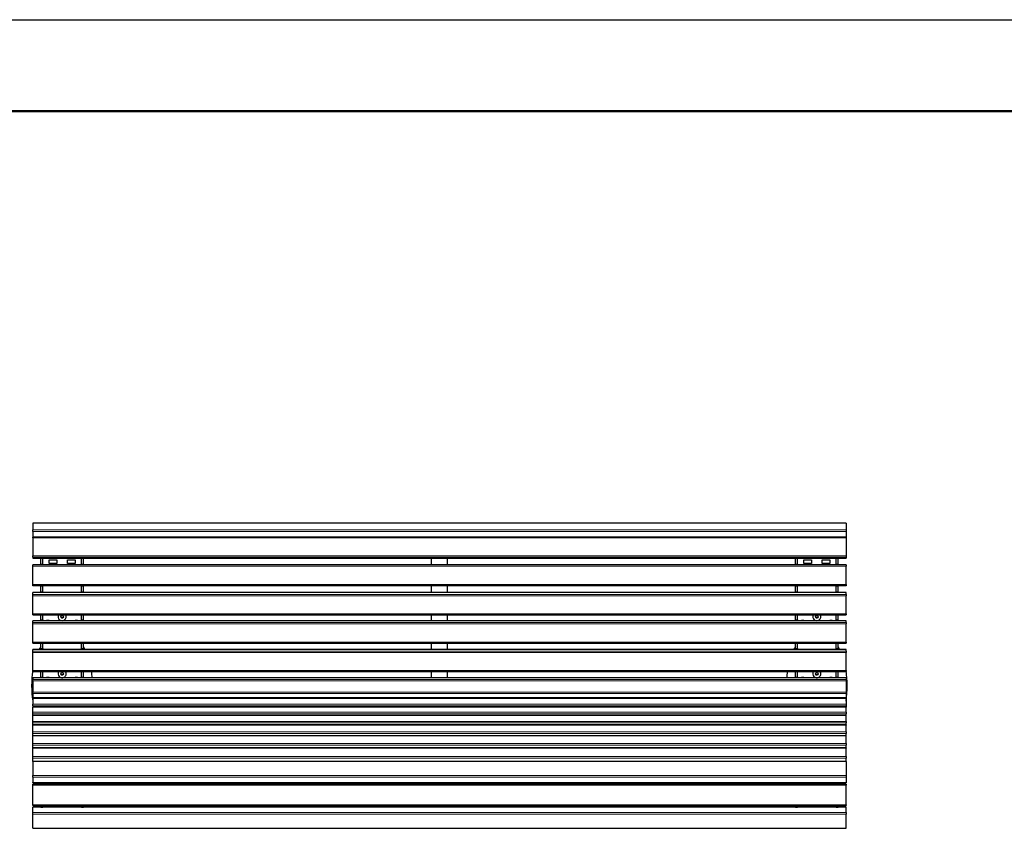
# Model space of a CAD drawing. Units: millimetres. Extents: x 46 to 15198, y 55 to 7460.
# Drawn here: x 2139 to 4561, y 5470 to 7460 of the extents above; entities that cross this region are included whole.
import ezdxf

# ---------------------------------------------------------------- set-up
doc = ezdxf.new("R2010")
doc.units = ezdxf.units.MM
doc.header["$LTSCALE"] = 75
doc.linetypes.add('SLD-Solid', pattern=[0])
doc.layers.add('-FORMAT-', color=7, linetype='SLD-Solid')
doc.styles.add('SLDTEXTSTYLE2', font='TXT', dxfattribs={"width": 0.7})
doc.dimstyles.new('SLDDIMSTYLE0', dxfattribs={"dimtxt": 150, "dimasz": 187.5, "dimexe": 0, "dimexo": 0.0625, "dimgap": 37.5, "dimtad": 1, "dimdec": 0, "dimrnd": 1e-09, "dimzin": 12, "dimdsep": 46, "dimtxsty": 'SLDTEXTSTYLE2', "dimsah": 1, "dimcen": 0.09, "dimadec": 0, "dimazin": 3, "dimtfac": 1, "dimtdec": 0, "dimtofl": 0, "dimtmove": 0, "dimatfit": 3, "dimfxl": 0, "dimfrac": 2, "dimtolj": 1, "dimtzin": 12, "dimarcsym": 0})

# ---------------------------------------------------------------- blocks, each defined once
blk = doc.blocks.new('_D_1')
at = {"layer": '-FORMAT-'}
for p, q in [((2096.4, 6220.8), (1770.6, 6220.8)), ((1845.6, 6220.8), (1845.6, 4883.8)), ((2096.4, 4883.8), (1770.6, 4883.8))]:
    blk.add_line(p, q, dxfattribs=at)
for points in [[(1845.6, 6220.8), (1815.6, 6033.3), (1875.6, 6033.3)], [(1845.6, 4883.8), (1875.6, 5071.3), (1815.6, 5071.3)]]:
    blk.add_solid(points, dxfattribs=at)
at = {"layer": '-FORMAT-', "insert": (1652.2, 5360.2), "char_height": 150, "attachment_point": 1, "rotation": 90, "style": 'SLDTEXTSTYLE2'}
blk.add_mtext('1337', dxfattribs=at)

msp = doc.modelspace()

# ---------------------------------------------------------------- linework, layer by layer
at = {"layer": '-FORMAT-'}
msp.add_line((46.3, 7460), (15197.6, 7460), dxfattribs=at)
at = {"layer": '-FORMAT-', "lineweight": 50}
msp.add_line((271.3, 7235), (14972.6, 7235), dxfattribs=at)
at = {"color": 7, "linetype": 'SLD-Solid'}
for p, q in [((4171.4, 6220.8), (2171.4, 6220.8)), ((2171.4, 6220.8), (2171.4, 6204.8)), ((2171.4, 6220.8), (2171.4, 6220.8)), ((2171.4, 6200.5), (2171.4, 6204.8)), ((2171.4, 6200.5), (2171.4, 6186.5)), ((4171.4, 6220.8), (4171.4, 6204.8)), ((4171.4, 6220.8), (4171.4, 6220.8)), ((4171.4, 6204.8), (4171.4, 6200.5)), ((4171.4, 6200.5), (4171.4, 6186.5)), ((4171.4, 6186.5), (2171.4, 6186.5)), ((2171.4, 6185.3), (2171.4, 6186.5)), ((2171.4, 6185.3), (2171.4, 6140.5)), ((4171.4, 6186.5), (4171.4, 6185.3)), ((4171.4, 6185.3), (4171.4, 6140.5)), ((2171.4, 6137.2), (2171.4, 6140.5)), ((2171.4, 6137.2), (2171.4, 6135.1)), ((2171.4, 6135.1), (4171.4, 6135.1)), ((2171.4, 6135.1), (2171.4, 6135.1)), ((2190.9, 6134.8), (2190.9, 6134.9)), ((2195.9, 6134.8), (2190.9, 6134.8)), ((2190.9, 6133.8), (2190.9, 6134.8)), ((2190.9, 6119.8), (2190.9, 6133.8)), ((2195.9, 6135.2), (2195.9, 6134.8)), ((2195.9, 6134.8), (2195.9, 6133.8)), ((2195.9, 6119.8), (2195.9, 6133.8)), ((2211.4, 6131), (2230.4, 6131)), ((2211.4, 6122), (2211.4, 6131)), ((2211.4, 6130.9), (2230.4, 6130.9)), ((2230.4, 6131), (2230.4, 6122)), ((2256.4, 6122), (2256.4, 6131)), ((2256.4, 6131), (2275.4, 6131)), ((2256.4, 6130.9), (2275.4, 6130.9)), ((2275.4, 6131), (2275.4, 6122)), ((2290.9, 6134.8), (2290.9, 6134.9)), ((2295.9, 6134.8), (2290.9, 6134.8)), ((2290.9, 6134.8), (2290.9, 6133.8)), ((2290.9, 6119.8), (2290.9, 6133.8)), ((2295.9, 6134.8), (2295.9, 6134.9)), ((2295.9, 6133.8), (2295.9, 6134.8)), ((2295.9, 6119.8), (2295.9, 6133.8)), ((3151.4, 6135.2), (3151.4, 6118.4)), ((3191.4, 6118.4), (3191.4, 6135.2)), ((4046.9, 6134.8), (4046.9, 6134.9)), ((4051.9, 6134.8), (4046.9, 6134.8)), ((4046.9, 6133.8), (4046.9, 6134.8)), ((4046.9, 6119.8), (4046.9, 6133.8)), ((4051.9, 6135.2), (4051.9, 6134.8)), ((4051.9, 6134.8), (4051.9, 6133.8)), ((4051.9, 6119.8), (4051.9, 6133.8)), ((4067.4, 6131), (4086.4, 6131)), ((4067.4, 6122), (4067.4, 6131)), ((4067.4, 6130.9), (4086.4, 6130.9)), ((4086.4, 6131), (4086.4, 6122)), ((4112.4, 6122), (4112.4, 6131)), ((4112.4, 6131), (4131.4, 6131)), ((4112.4, 6130.9), (4131.4, 6130.9)), ((4131.4, 6131), (4131.4, 6122)), ((4146.9, 6134.8), (4146.9, 6134.9)), ((4151.9, 6134.8), (4146.9, 6134.8)), ((4146.9, 6134.8), (4146.9, 6133.8)), ((4146.9, 6119.8), (4146.9, 6133.8)), ((4151.9, 6134.8), (4151.9, 6134.9)), ((4151.9, 6133.8), (4151.9, 6134.8)), ((4151.9, 6119.8), (4151.9, 6133.8)), ((4171.4, 6140.5), (4171.4, 6137.2)), ((4171.4, 6137.2), (4171.4, 6135.1)), ((4171.4, 6135.1), (4171.4, 6135.1)), ((4171.4, 6118.4), (2171.4, 6118.4)), ((2171.4, 6118.2), (2171.4, 6118.4)), ((2171.4, 6115.1), (2171.4, 6118.2)), ((2171.4, 6070.1), (2171.4, 6115.1)), ((2190.9, 6118.8), (2190.9, 6119.8)), ((2190.9, 6118.4), (2190.9, 6118.8)), ((2195.9, 6119.8), (2195.9, 6118.8)), ((2195.9, 6118.5), (2195.9, 6118.8)), ((2230.4, 6122), (2211.4, 6122)), ((2275.4, 6122), (2256.4, 6122)), ((2290.9, 6119.8), (2290.9, 6118.8)), ((2290.9, 6118.5), (2290.9, 6118.8)), ((2295.9, 6118.8), (2295.9, 6119.8)), ((2295.9, 6118.4), (2295.9, 6118.8)), ((4046.9, 6118.8), (4046.9, 6119.8)), ((4046.9, 6118.4), (4046.9, 6118.8)), ((4051.9, 6119.8), (4051.9, 6118.8)), ((4051.9, 6118.5), (4051.9, 6118.8)), ((4086.4, 6122), (4067.4, 6122)), ((4131.4, 6122), (4112.4, 6122)), ((4146.9, 6119.8), (4146.9, 6118.8)), ((4146.9, 6118.5), (4146.9, 6118.8)), ((4151.9, 6118.8), (4151.9, 6119.8)), ((4151.9, 6118.4), (4151.9, 6118.8)), ((4171.4, 6118.2), (4171.4, 6118.4)), ((4171.4, 6118.2), (4171.4, 6115.1)), ((4171.4, 6070.1), (4171.4, 6115.1)), ((2171.4, 6067.2), (2171.4, 6070.1)), ((4171.4, 6067.2), (2171.4, 6067.2)), ((2190.9, 6066.8), (2190.9, 6067.2)), ((2190.9, 6065.7), (2190.9, 6066.8)), ((2190.9, 6051.8), (2190.9, 6065.7)), ((2195.9, 6066.8), (2195.9, 6067.1)), ((2195.9, 6066.8), (2195.9, 6065.7)), ((2195.9, 6051.8), (2195.9, 6065.7)), ((2290.9, 6066.8), (2290.9, 6067.1)), ((2290.9, 6066.8), (2290.9, 6065.7)), ((2290.9, 6051.8), (2290.9, 6065.7)), ((2295.9, 6066.8), (2295.9, 6067.2)), ((2295.9, 6065.7), (2295.9, 6066.8)), ((2295.9, 6051.8), (2295.9, 6065.7)), ((3151.4, 6067.2), (3151.4, 6050)), ((3191.4, 6050), (3191.4, 6067.2)), ((4046.9, 6066.8), (4046.9, 6067.2)), ((4046.9, 6065.7), (4046.9, 6066.8)), ((4046.9, 6051.8), (4046.9, 6065.7)), ((4051.9, 6066.8), (4051.9, 6067.1)), ((4051.9, 6066.8), (4051.9, 6065.7)), ((4051.9, 6051.8), (4051.9, 6065.7)), ((4146.9, 6066.8), (4146.9, 6067.1)), ((4146.9, 6066.8), (4146.9, 6065.7)), ((4146.9, 6051.8), (4146.9, 6065.7)), ((4151.9, 6066.8), (4151.9, 6067.2)), ((4151.9, 6065.7), (4151.9, 6066.8)), ((4151.9, 6051.8), (4151.9, 6065.7)), ((4171.4, 6070.1), (4171.4, 6067.2)), ((4171.4, 6050), (2171.4, 6050)), ((2171.4, 6045.8), (2171.4, 6050)), ((2171.4, 6050), (2171.4, 6050)), ((2171.4, 6042.4), (2171.4, 6045.8)), ((2171.4, 5997.9), (2171.4, 6042.4)), ((2190.9, 6050.8), (2190.9, 6051.8)), ((2190.9, 6050.8), (2195.9, 6050.8)), ((2190.9, 6050.1), (2190.9, 6050.8)), ((2190.9, 6050.1), (2190.9, 6050)), ((2195.9, 6050.1), (2190.9, 6050.1)), ((2195.9, 6051.8), (2195.9, 6050.8)), ((2195.9, 6050.8), (2195.9, 6050.1)), ((2290.9, 6051.8), (2290.9, 6050.8)), ((2290.9, 6050.8), (2295.9, 6050.8)), ((2290.9, 6049.8), (2290.9, 6050.8)), ((2295.9, 6050.1), (2290.9, 6050.1)), ((2295.9, 6050.8), (2295.9, 6051.8)), ((2295.9, 6050.1), (2295.9, 6050.8)), ((2295.9, 6050.1), (2295.9, 6050)), ((4046.9, 6050.8), (4046.9, 6051.8)), ((4046.9, 6050.8), (4051.9, 6050.8)), ((4046.9, 6050.1), (4046.9, 6050.8)), ((4046.9, 6050.1), (4046.9, 6050)), ((4051.9, 6050.1), (4046.9, 6050.1)), ((4051.9, 6051.8), (4051.9, 6050.8)), ((4051.9, 6050.8), (4051.9, 6050.1)), ((4146.9, 6051.8), (4146.9, 6050.8)), ((4146.9, 6050.8), (4151.9, 6050.8)), ((4146.9, 6049.8), (4146.9, 6050.8)), ((4151.9, 6050.1), (4146.9, 6050.1)), ((4151.9, 6050.8), (4151.9, 6051.8)), ((4151.9, 6050.1), (4151.9, 6050.8)), ((4151.9, 6050.1), (4151.9, 6050)), ((4171.4, 6045.8), (4171.4, 6050)), ((4171.4, 6050), (4171.4, 6050)), ((4171.4, 6045.8), (4171.4, 6042.4)), ((4171.4, 5997.9), (4171.4, 6042.4)), ((2171.4, 5995.3), (2171.4, 5997.9)), ((2171.4, 5995.3), (4171.4, 5995.3)), ((2190.9, 5982.8), (2190.9, 5995.3)), ((2190.9, 5982), (2190.9, 5982.8)), ((2190.9, 5982), (2195.9, 5982)), ((2190.9, 5981.7), (2190.9, 5982)), ((2190.9, 5981.3), (2190.9, 5981.7)), ((2190.9, 5981.7), (2195.9, 5981.7)), ((2190.9, 5980.7), (2190.9, 5981.3)), ((2190.9, 5981.3), (2195.9, 5981.3)), ((2195.9, 5982.8), (2195.9, 5995.3)), ((2195.9, 5982.8), (2195.9, 5982)), ((2195.9, 5982), (2195.9, 5981.3)), ((2205.4, 5981.6), (2205.4, 5980.7)), ((2211.4, 5981.6), (2205.4, 5981.6)), ((2205.4, 5981.4), (2205.9, 5981.4)), ((2205.9, 5981.3), (2205.9, 5981.4)), ((2205.9, 5981.3), (2205.9, 5980.7)), ((2210.9, 5981.3), (2205.9, 5981.3)), ((2210.9, 5981.4), (2211.4, 5981.4)), ((2210.9, 5981.3), (2210.9, 5981.4)), ((2210.9, 5980.7), (2210.9, 5981.3)), ((2211.4, 5980.7), (2211.4, 5981.6)), ((2233.4, 5991), (2233.4, 5990.9)), ((2239.9, 5991), (2241.7, 5994)), ((2241.6, 5988), (2239.9, 5991)), ((2241.6, 5988.1), (2241.6, 5988)), ((2245, 5987.9), (2241.6, 5988)), ((2241.7, 5994), (2245.2, 5993.9)), ((2246.9, 5990.8), (2245, 5987.9)), ((2245, 5988), (2245, 5987.9)), ((2245.2, 5993.9), (2246.9, 5990.8)), ((2253.4, 5990.9), (2253.4, 5991)), ((2281.4, 5981.6), (2275.4, 5981.6)), ((2275.4, 5981.6), (2275.4, 5980.7)), ((2275.4, 5981.4), (2275.9, 5981.4)), ((2275.9, 5981.3), (2275.9, 5981.4)), ((2280.9, 5981.3), (2275.9, 5981.3)), ((2275.9, 5981.3), (2275.9, 5980.7)), ((2280.9, 5981.4), (2281.4, 5981.4)), ((2280.9, 5981.3), (2280.9, 5981.4)), ((2280.9, 5980.7), (2280.9, 5981.3)), ((2281.4, 5980.7), (2281.4, 5981.6)), ((2290.9, 5982.8), (2290.9, 5995.3)), ((2290.9, 5982.8), (2290.9, 5982)), ((2290.9, 5982), (2295.9, 5982)), ((2290.9, 5982), (2290.9, 5981.3)), ((2295.9, 5981.7), (2290.9, 5981.7)), ((2295.9, 5981.3), (2290.9, 5981.3)), ((2295.9, 5982.8), (2295.9, 5995.3)), ((2295.9, 5982), (2295.9, 5982.8)), ((2295.9, 5981.7), (2295.9, 5982)), ((2295.9, 5981.3), (2295.9, 5981.7)), ((2295.9, 5980.7), (2295.9, 5981.3)), ((3151.4, 5995.3), (3151.4, 5980.7)), ((3191.4, 5980.7), (3191.4, 5995.3)), ((4046.9, 5982.8), (4046.9, 5995.3)), ((4046.9, 5982), (4046.9, 5982.8)), ((4046.9, 5982), (4051.9, 5982)), ((4046.9, 5981.7), (4046.9, 5982)), ((4046.9, 5981.3), (4046.9, 5981.7)), ((4046.9, 5981.7), (4051.9, 5981.7)), ((4046.9, 5980.7), (4046.9, 5981.3)), ((4046.9, 5981.3), (4051.9, 5981.3)), ((4051.9, 5982.8), (4051.9, 5995.3)), ((4051.9, 5982.8), (4051.9, 5982)), ((4051.9, 5982), (4051.9, 5981.3)), ((4061.4, 5981.6), (4061.4, 5980.7)), ((4067.4, 5981.6), (4061.4, 5981.6)), ((4061.4, 5981.4), (4061.9, 5981.4)), ((4061.9, 5981.3), (4061.9, 5981.4)), ((4061.9, 5981.3), (4061.9, 5980.7)), ((4066.9, 5981.3), (4061.9, 5981.3)), ((4066.9, 5981.4), (4067.4, 5981.4)), ((4066.9, 5981.3), (4066.9, 5981.4)), ((4066.9, 5980.7), (4066.9, 5981.3)), ((4067.4, 5980.7), (4067.4, 5981.6)), ((4089.4, 5991), (4089.4, 5990.9)), ((4095.9, 5991), (4097.7, 5994)), ((4097.6, 5988), (4095.9, 5991)), ((4097.6, 5988.1), (4097.6, 5988)), ((4101, 5987.9), (4097.6, 5988)), ((4097.7, 5994), (4101.2, 5993.9)), ((4102.9, 5990.8), (4101, 5987.9)), ((4101, 5988), (4101, 5987.9)), ((4101.2, 5993.9), (4102.9, 5990.8)), ((4109.4, 5990.9), (4109.4, 5991)), ((4137.4, 5981.6), (4131.4, 5981.6)), ((4131.4, 5981.6), (4131.4, 5980.7)), ((4131.4, 5981.4), (4131.9, 5981.4)), ((4131.9, 5981.3), (4131.9, 5981.4)), ((4136.9, 5981.3), (4131.9, 5981.3)), ((4131.9, 5981.3), (4131.9, 5980.7)), ((4136.9, 5981.4), (4137.4, 5981.4)), ((4136.9, 5981.3), (4136.9, 5981.4)), ((4136.9, 5980.7), (4136.9, 5981.3)), ((4137.4, 5980.7), (4137.4, 5981.6)), ((4146.9, 5982.8), (4146.9, 5995.3)), ((4146.9, 5982.8), (4146.9, 5982)), ((4146.9, 5982), (4151.9, 5982)), ((4146.9, 5982), (4146.9, 5981.3)), ((4151.9, 5981.7), (4146.9, 5981.7)), ((4151.9, 5981.3), (4146.9, 5981.3)), ((4151.9, 5982.8), (4151.9, 5995.3)), ((4151.9, 5982), (4151.9, 5982.8)), ((4151.9, 5981.7), (4151.9, 5982)), ((4151.9, 5981.3), (4151.9, 5981.7)), ((4151.9, 5980.7), (4151.9, 5981.3)), ((4171.4, 5997.9), (4171.4, 5995.3)), ((4171.4, 5980.7), (2171.4, 5980.7)), ((2171.4, 5980.6), (2171.4, 5980.7)), ((2171.4, 5976.4), (2171.4, 5980.6)), ((2171.4, 5973), (2171.4, 5976.4)), ((2171.4, 5928.4), (2171.4, 5973)), ((4171.4, 5980.7), (4171.4, 5980.6)), ((4171.4, 5976.4), (4171.4, 5980.6)), ((4171.4, 5976.4), (4171.4, 5973)), ((4171.4, 5928.4), (4171.4, 5973)), ((2171.4, 5925.9), (2171.4, 5928.4)), ((2171.4, 5925.9), (4171.4, 5925.9)), ((4171.4, 5910.4), (2171.4, 5910.4)), ((2171.4, 5906.1), (2171.4, 5910.4)), ((2171.4, 5910.4), (2171.4, 5910.4)), ((2190.9, 5912.6), (2190.9, 5925.9)), ((2190.9, 5911.7), (2190.9, 5912.6)), ((2190.9, 5911.7), (2195.9, 5911.7)), ((2190.9, 5911.5), (2190.9, 5911.7)), ((2190.9, 5911.1), (2190.9, 5911.5)), ((2190.9, 5911.5), (2195.9, 5911.5)), ((2190.9, 5910.4), (2190.9, 5911.1)), ((2190.9, 5911.1), (2195.9, 5911.1)), ((2195.9, 5912.6), (2195.9, 5925.9)), ((2195.9, 5912.6), (2195.9, 5911.7)), ((2195.9, 5911.7), (2195.9, 5911.1)), ((2290.9, 5912.6), (2290.9, 5925.9)), ((2290.9, 5912.6), (2290.9, 5911.7)), ((2290.9, 5911.7), (2295.9, 5911.7)), ((2290.9, 5911.7), (2290.9, 5911.1)), ((2295.9, 5911.5), (2290.9, 5911.5)), ((2295.9, 5911.1), (2290.9, 5911.1)), ((2295.9, 5912.6), (2295.9, 5925.9)), ((2295.9, 5911.7), (2295.9, 5912.6)), ((2295.9, 5911.5), (2295.9, 5911.7)), ((2295.9, 5911.1), (2295.9, 5911.5)), ((2295.9, 5910.4), (2295.9, 5911.1)), ((3151.4, 5925.9), (3151.4, 5910.4)), ((3191.4, 5910.4), (3191.4, 5925.9)), ((4046.9, 5912.6), (4046.9, 5925.9)), ((4046.9, 5911.7), (4046.9, 5912.6)), ((4046.9, 5911.7), (4051.9, 5911.7)), ((4046.9, 5911.5), (4046.9, 5911.7)), ((4046.9, 5911.1), (4046.9, 5911.5)), ((4046.9, 5911.5), (4051.9, 5911.5)), ((4046.9, 5910.4), (4046.9, 5911.1)), ((4046.9, 5911.1), (4051.9, 5911.1)), ((4051.9, 5912.6), (4051.9, 5925.9)), ((4051.9, 5912.6), (4051.9, 5911.7)), ((4051.9, 5911.7), (4051.9, 5911.1)), ((4146.9, 5912.6), (4146.9, 5925.9)), ((4146.9, 5912.6), (4146.9, 5911.7)), ((4146.9, 5911.7), (4151.9, 5911.7)), ((4146.9, 5911.7), (4146.9, 5911.1)), ((4151.9, 5911.5), (4146.9, 5911.5)), ((4151.9, 5911.1), (4146.9, 5911.1)), ((4151.9, 5912.6), (4151.9, 5925.9)), ((4151.9, 5911.7), (4151.9, 5912.6)), ((4151.9, 5911.5), (4151.9, 5911.7)), ((4151.9, 5911.1), (4151.9, 5911.5)), ((4151.9, 5910.4), (4151.9, 5911.1)), ((4171.4, 5928.4), (4171.4, 5925.9)), ((4171.4, 5906.1), (4171.4, 5910.4)), ((4171.4, 5910.4), (4171.4, 5910.4)), ((2171.4, 5902.7), (2171.4, 5906.1)), ((2171.4, 5858.2), (2171.4, 5902.7)), ((4171.4, 5906.1), (4171.4, 5902.7)), ((4171.4, 5858.2), (4171.4, 5902.7)), ((2171.4, 5855.7), (2171.4, 5858.2)), ((2171.4, 5855.7), (4171.4, 5855.7)), ((4171.4, 5840.3), (2171.4, 5840.3)), ((2171.4, 5840.3), (2171.4, 5836.1)), ((2171.4, 5840.3), (2171.4, 5840.3)), ((2171.4, 5832.8), (2171.4, 5836.1)), ((2190.9, 5842.4), (2190.9, 5855.7)), ((2190.9, 5841.5), (2190.9, 5842.4)), ((2190.9, 5841.5), (2195.9, 5841.5)), ((2190.9, 5841.3), (2190.9, 5841.5)), ((2190.9, 5841.2), (2190.9, 5840.9)), ((2195.9, 5841.2), (2190.9, 5841.2)), ((2190.9, 5840.9), (2190.9, 5840.3)), ((2195.9, 5840.9), (2190.9, 5840.9)), ((2195.9, 5842.4), (2195.9, 5855.7)), ((2195.9, 5842.4), (2195.9, 5841.5)), ((2195.9, 5841.5), (2195.9, 5840.9)), ((2211.4, 5841.1), (2205.4, 5841.1)), ((2205.4, 5841.1), (2205.4, 5840.9)), ((2205.4, 5841), (2205.9, 5841)), ((2205.4, 5840.3), (2205.4, 5840.9)), ((2205.9, 5840.9), (2205.9, 5841)), ((2210.9, 5840.9), (2205.9, 5840.9)), ((2205.9, 5840.9), (2205.9, 5840.3)), ((2210.9, 5841), (2211.4, 5841)), ((2210.9, 5840.9), (2210.9, 5841)), ((2210.9, 5840.3), (2210.9, 5840.9)), ((2211.4, 5840.9), (2211.4, 5841.1)), ((2211.4, 5840.9), (2211.4, 5840.3)), ((2233.4, 5850.5), (2233.4, 5850.5)), ((2239.9, 5850.6), (2241.7, 5853.5)), ((2241.6, 5847.5), (2239.9, 5850.6)), ((2241.6, 5847.7), (2241.6, 5847.5)), ((2245, 5847.4), (2241.6, 5847.5)), ((2241.7, 5853.5), (2245.2, 5853.4)), ((2246.9, 5850.4), (2245, 5847.4)), ((2245, 5847.6), (2245, 5847.4)), ((2245.2, 5853.4), (2246.9, 5850.4)), ((2253.4, 5850.5), (2253.4, 5850.5)), ((2281.4, 5841.1), (2275.4, 5841.1)), ((2275.4, 5841.1), (2275.4, 5840.9)), ((2275.4, 5841), (2275.9, 5841)), ((2275.4, 5840.3), (2275.4, 5840.9)), ((2275.9, 5840.9), (2275.9, 5841)), ((2275.9, 5840.9), (2275.9, 5840.3)), ((2280.9, 5840.9), (2275.9, 5840.9)), ((2280.9, 5841), (2281.4, 5841)), ((2280.9, 5840.9), (2280.9, 5841)), ((2280.9, 5840.3), (2280.9, 5840.9)), ((2281.4, 5840.9), (2281.4, 5841.1)), ((2281.4, 5840.9), (2281.4, 5840.3)), ((2290.9, 5842.4), (2290.9, 5855.7)), ((2290.9, 5842.4), (2290.9, 5841.5)), ((2290.9, 5841.5), (2295.9, 5841.5)), ((2290.9, 5841.5), (2290.9, 5840.9)), ((2295.9, 5841.2), (2290.9, 5841.2)), ((2295.9, 5840.9), (2290.9, 5840.9)), ((2295.9, 5842.4), (2295.9, 5855.7)), ((2295.9, 5841.5), (2295.9, 5842.4)), ((2295.9, 5841.3), (2295.9, 5841.5)), ((2295.9, 5841.2), (2295.9, 5840.9)), ((2295.9, 5840.3), (2295.9, 5840.9)), ((3151.4, 5855.7), (3151.4, 5840.9)), ((3151.4, 5840.9), (3151.4, 5840.3)), ((3191.4, 5840.9), (3191.4, 5855.7)), ((3191.4, 5840.3), (3191.4, 5840.9)), ((4046.9, 5842.4), (4046.9, 5855.7)), ((4046.9, 5841.5), (4046.9, 5842.4)), ((4046.9, 5841.5), (4051.9, 5841.5)), ((4046.9, 5841.3), (4046.9, 5841.5)), ((4046.9, 5841.2), (4046.9, 5840.9)), ((4051.9, 5841.2), (4046.9, 5841.2)), ((4046.9, 5840.9), (4046.9, 5840.3)), ((4051.9, 5840.9), (4046.9, 5840.9)), ((4051.9, 5842.4), (4051.9, 5855.7)), ((4051.9, 5842.4), (4051.9, 5841.5)), ((4051.9, 5841.5), (4051.9, 5840.9)), ((4067.4, 5841.1), (4061.4, 5841.1)), ((4061.4, 5841.1), (4061.4, 5840.9)), ((4061.4, 5841), (4061.9, 5841)), ((4061.4, 5840.3), (4061.4, 5840.9)), ((4061.9, 5840.9), (4061.9, 5841)), ((4061.9, 5840.9), (4061.9, 5840.3)), ((4066.9, 5840.9), (4061.9, 5840.9)), ((4066.9, 5841), (4067.4, 5841)), ((4066.9, 5840.9), (4066.9, 5841)), ((4066.9, 5840.3), (4066.9, 5840.9)), ((4067.4, 5840.9), (4067.4, 5841.1)), ((4067.4, 5840.9), (4067.4, 5840.3)), ((4089.4, 5850.5), (4089.4, 5850.5)), ((4095.9, 5850.6), (4097.7, 5853.5)), ((4097.6, 5847.5), (4095.9, 5850.6)), ((4097.6, 5847.7), (4097.6, 5847.5)), ((4101, 5847.4), (4097.6, 5847.5)), ((4097.7, 5853.5), (4101.2, 5853.4)), ((4102.9, 5850.4), (4101, 5847.4)), ((4101, 5847.6), (4101, 5847.4)), ((4101.2, 5853.4), (4102.9, 5850.4)), ((4109.4, 5850.5), (4109.4, 5850.5)), ((4137.4, 5841.1), (4131.4, 5841.1)), ((4131.4, 5841.1), (4131.4, 5840.9)), ((4131.4, 5841), (4131.9, 5841)), ((4131.4, 5840.3), (4131.4, 5840.9)), ((4131.9, 5840.9), (4131.9, 5841)), ((4136.9, 5840.9), (4131.9, 5840.9)), ((4131.9, 5840.9), (4131.9, 5840.3)), ((4136.9, 5841), (4137.4, 5841)), ((4136.9, 5840.9), (4136.9, 5841)), ((4136.9, 5840.3), (4136.9, 5840.9)), ((4137.4, 5840.9), (4137.4, 5841.1)), ((4137.4, 5840.9), (4137.4, 5840.3)), ((4146.9, 5842.4), (4146.9, 5855.7)), ((4146.9, 5842.4), (4146.9, 5841.5)), ((4146.9, 5841.5), (4151.9, 5841.5)), ((4146.9, 5841.5), (4146.9, 5840.9)), ((4151.9, 5841.2), (4146.9, 5841.2)), ((4151.9, 5840.9), (4146.9, 5840.9)), ((4151.9, 5842.4), (4151.9, 5855.7)), ((4151.9, 5841.5), (4151.9, 5842.4)), ((4151.9, 5841.3), (4151.9, 5841.5)), ((4151.9, 5841.2), (4151.9, 5840.9)), ((4151.9, 5840.3), (4151.9, 5840.9)), ((4171.4, 5858.2), (4171.4, 5855.7)), ((4171.4, 5840.3), (4171.4, 5836.1)), ((4171.4, 5840.3), (4171.4, 5840.3)), ((4171.4, 5836.1), (4171.4, 5832.8)), ((2171.4, 5832.8), (2171.4, 5805.5)), ((4171.4, 5832.8), (4171.4, 5805.5)), ((2171.4, 5801.7), (2171.4, 5805.5)), ((2171.4, 5801.7), (2171.4, 5790.9)), ((4171.4, 5790.9), (2171.4, 5790.9)), ((2171.4, 5789.9), (2171.4, 5790.9)), ((2171.4, 5789.9), (2171.4, 5775.2)), ((4171.4, 5805.5), (4171.4, 5801.7)), ((4171.4, 5801.7), (4171.4, 5790.9)), ((4171.4, 5790.9), (4171.4, 5789.9)), ((4171.4, 5789.9), (4171.4, 5775.2)), ((2171.4, 5771.6), (2171.4, 5775.2)), ((2171.4, 5771.6), (2171.4, 5768.6)), ((4171.4, 5768.6), (2171.4, 5768.6)), ((2171.4, 5768.5), (2171.4, 5768.6)), ((2171.4, 5755.8), (2171.4, 5768.5)), ((4171.4, 5775.2), (4171.4, 5771.6)), ((4171.4, 5771.6), (4171.4, 5768.6)), ((4171.4, 5768.6), (4171.4, 5768.5)), ((4171.4, 5755.8), (4171.4, 5768.5)), ((2171.4, 5752.1), (2171.4, 5755.8)), ((2171.4, 5748.1), (2171.4, 5752.1)), ((4171.4, 5748.1), (2171.4, 5748.1)), ((2171.4, 5747.9), (2171.4, 5748.1)), ((2171.4, 5733.2), (2171.4, 5747.9)), ((4171.4, 5755.8), (4171.4, 5752.1)), ((4171.4, 5748.1), (4171.4, 5752.1)), ((4171.4, 5748.1), (4171.4, 5747.9)), ((4171.4, 5733.2), (4171.4, 5747.9)), ((2171.4, 5729.4), (2171.4, 5733.2)), ((2171.4, 5724.4), (2171.4, 5729.4)), ((4171.4, 5724.4), (2171.4, 5724.4)), ((2171.4, 5724.1), (2171.4, 5724.4)), ((2171.4, 5707.5), (2171.4, 5724.1)), ((4171.4, 5733.2), (4171.4, 5729.4)), ((4171.4, 5724.4), (4171.4, 5729.4)), ((4171.4, 5724.4), (4171.4, 5724.1)), ((4171.4, 5707.5), (4171.4, 5724.1)), ((2171.4, 5703.6), (2171.4, 5707.5)), ((2171.4, 5697.6), (2171.4, 5703.6)), ((4171.4, 5697.6), (2171.4, 5697.6)), ((2171.4, 5697.3), (2171.4, 5697.6)), ((2171.4, 5678.8), (2171.4, 5697.3)), ((4171.4, 5707.5), (4171.4, 5703.6)), ((4171.4, 5697.6), (4171.4, 5703.6)), ((4171.4, 5697.6), (4171.4, 5697.3)), ((4171.4, 5678.8), (4171.4, 5697.3)), ((2171.4, 5674.8), (2171.4, 5678.8)), ((2171.4, 5667.8), (2171.4, 5674.8)), ((4171.4, 5667.8), (2171.4, 5667.8)), ((2171.4, 5667.5), (2171.4, 5667.8)), ((2171.4, 5647.1), (2171.4, 5667.5)), ((4171.4, 5678.8), (4171.4, 5674.8)), ((4171.4, 5667.8), (4171.4, 5674.8)), ((4171.4, 5667.8), (4171.4, 5667.5)), ((4171.4, 5647.1), (4171.4, 5667.5)), ((2171.4, 5643), (2171.4, 5647.1)), ((2171.4, 5634.6), (2171.4, 5643)), ((4171.4, 5647.1), (4171.4, 5643)), ((4171.4, 5634.6), (4171.4, 5643)), ((4171.4, 5634.6), (2171.4, 5634.6)), ((2171.4, 5634.2), (2171.4, 5634.6)), ((2171.4, 5634.2), (2171.4, 5600)), ((4171.4, 5634.6), (4171.4, 5634.2)), ((4171.4, 5634.2), (4171.4, 5600)), ((2171.4, 5595.9), (2171.4, 5600)), ((2171.4, 5595.9), (2171.4, 5582.6)), ((4171.4, 5600), (4171.4, 5595.9)), ((4171.4, 5595.9), (4171.4, 5582.6)), ((2171.4, 5582.2), (2171.4, 5582.6)), ((2171.4, 5582.2), (4171.4, 5582.2)), ((4171.4, 5578.6), (2171.4, 5578.6)), ((2171.4, 5576.4), (2171.4, 5578.6)), ((2171.4, 5528.2), (2171.4, 5576.4)), ((2195.9, 5582.1), (2190.9, 5582.1)), ((2190.9, 5582.1), (2190.9, 5581.6)), ((2190.9, 5578.6), (2190.9, 5581.6)), ((2195.9, 5581.6), (2195.9, 5582.1)), ((2195.9, 5578.6), (2195.9, 5581.6)), ((2295.9, 5582.1), (2290.9, 5582.1)), ((2290.9, 5581.6), (2290.9, 5582.1)), ((2290.9, 5578.6), (2290.9, 5581.6)), ((2295.9, 5582.1), (2295.9, 5581.6)), ((2295.9, 5578.6), (2295.9, 5581.6)), ((3151.4, 5582.2), (3151.4, 5578.6)), ((3191.4, 5578.6), (3191.4, 5582.2)), ((4051.9, 5582.1), (4046.9, 5582.1)), ((4046.9, 5582.1), (4046.9, 5581.6)), ((4046.9, 5578.6), (4046.9, 5581.6)), ((4051.9, 5581.6), (4051.9, 5582.1)), ((4051.9, 5578.6), (4051.9, 5581.6)), ((4151.9, 5582.1), (4146.9, 5582.1)), ((4146.9, 5581.6), (4146.9, 5582.1)), ((4146.9, 5578.6), (4146.9, 5581.6)), ((4151.9, 5582.1), (4151.9, 5581.6)), ((4151.9, 5578.6), (4151.9, 5581.6)), ((4171.4, 5582.6), (4171.4, 5582.2)), ((4171.4, 5578.6), (4171.4, 5576.4)), ((4171.4, 5528.2), (4171.4, 5576.4)), ((2171.4, 5526), (2171.4, 5528.2)), ((2171.4, 5526), (4171.4, 5526)), ((4171.4, 5522.4), (2171.4, 5522.4)), ((2171.4, 5522.1), (2171.4, 5522.4)), ((2171.4, 5508.8), (2171.4, 5522.1)), ((2190.9, 5526), (2190.9, 5523.1)), ((2190.9, 5523.1), (2190.9, 5522.5)), ((2190.9, 5522.5), (2195.9, 5522.5)), ((2195.9, 5526), (2195.9, 5523.1)), ((2195.9, 5522.5), (2195.9, 5523.1)), ((2290.9, 5526), (2290.9, 5523.1)), ((2290.9, 5522.5), (2290.9, 5523.1)), ((2290.9, 5522.5), (2295.9, 5522.5)), ((2295.9, 5526), (2295.9, 5523.1)), ((2295.9, 5523.1), (2295.9, 5522.5)), ((3151.4, 5526), (3151.4, 5522.4)), ((3191.4, 5522.4), (3191.4, 5526)), ((4046.9, 5526), (4046.9, 5523.1)), ((4046.9, 5523.1), (4046.9, 5522.5)), ((4046.9, 5522.5), (4051.9, 5522.5)), ((4051.9, 5526), (4051.9, 5523.1)), ((4051.9, 5522.5), (4051.9, 5523.1)), ((4146.9, 5526), (4146.9, 5523.1)), ((4146.9, 5522.5), (4146.9, 5523.1)), ((4146.9, 5522.5), (4151.9, 5522.5)), ((4151.9, 5526), (4151.9, 5523.1)), ((4151.9, 5523.1), (4151.9, 5522.5)), ((4171.4, 5528.2), (4171.4, 5526)), ((4171.4, 5522.4), (4171.4, 5522.1)), ((4171.4, 5508.8), (4171.4, 5522.1)), ((2171.4, 5504.6), (2171.4, 5508.8)), ((2171.4, 5470.5), (2171.4, 5504.6)), ((4171.4, 5508.8), (4171.4, 5504.6)), ((4171.4, 5470.5), (4171.4, 5504.6)), ((2171.4, 5470.1), (2171.4, 5470.5)), ((2171.4, 5470.1), (4171.4, 5470.1)), ((4171.4, 5470.5), (4171.4, 5470.1))]:
    msp.add_line(p, q, dxfattribs=at)
at = {"color": 8, "linetype": 'SLD-Solid', "lineweight": 18}
for p, q in [((4171.4, 6220.8), (2171.4, 6220.8)), ((2171.4, 6204.8), (4171.4, 6204.8)), ((4171.4, 6200.5), (2171.4, 6200.5)), ((4171.4, 6185.3), (2171.4, 6185.3)), ((2171.4, 6140.5), (4171.4, 6140.5)), ((4171.4, 6137.2), (2171.4, 6137.2)), ((2171.4, 6135.1), (4171.4, 6135.1)), ((2190.9, 6134.9), (2195.9, 6134.9)), ((2195.9, 6133.8), (2190.9, 6133.8)), ((2295.9, 6134.9), (2290.9, 6134.9)), ((2290.9, 6133.8), (2295.9, 6133.8)), ((4046.9, 6134.9), (4051.9, 6134.9)), ((4051.9, 6133.8), (4046.9, 6133.8)), ((4151.9, 6134.9), (4146.9, 6134.9)), ((4146.9, 6133.8), (4151.9, 6133.8)), ((2171.4, 6118.2), (4171.4, 6118.2)), ((4171.4, 6115.1), (2171.4, 6115.1)), ((2190.9, 6119.8), (2195.9, 6119.8)), ((2195.9, 6118.8), (2190.9, 6118.8)), ((2295.9, 6119.8), (2290.9, 6119.8)), ((2290.9, 6118.8), (2295.9, 6118.8)), ((4046.9, 6119.8), (4051.9, 6119.8)), ((4051.9, 6118.8), (4046.9, 6118.8)), ((4151.9, 6119.8), (4146.9, 6119.8)), ((4146.9, 6118.8), (4151.9, 6118.8)), ((2171.4, 6070.1), (4171.4, 6070.1)), ((2190.9, 6066.8), (2195.9, 6066.8)), ((2195.9, 6065.7), (2190.9, 6065.7)), ((2295.9, 6066.8), (2290.9, 6066.8)), ((2290.9, 6065.7), (2295.9, 6065.7)), ((4046.9, 6066.8), (4051.9, 6066.8)), ((4051.9, 6065.7), (4046.9, 6065.7)), ((4151.9, 6066.8), (4146.9, 6066.8)), ((4146.9, 6065.7), (4151.9, 6065.7)), ((4171.4, 6050), (2171.4, 6050)), ((2171.4, 6045.8), (4171.4, 6045.8)), ((4171.4, 6042.4), (2171.4, 6042.4)), ((2190.9, 6051.8), (2195.9, 6051.8)), ((2295.9, 6051.8), (2290.9, 6051.8)), ((4046.9, 6051.8), (4051.9, 6051.8)), ((4151.9, 6051.8), (4146.9, 6051.8)), ((2171.4, 5997.9), (4171.4, 5997.9)), ((2190.9, 5982.8), (2195.9, 5982.8)), ((2295.9, 5982.8), (2290.9, 5982.8)), ((4046.9, 5982.8), (4051.9, 5982.8)), ((4151.9, 5982.8), (4146.9, 5982.8)), ((4171.4, 5980.6), (2171.4, 5980.6)), ((2171.4, 5976.4), (4171.4, 5976.4)), ((4171.4, 5973), (2171.4, 5973)), ((2171.4, 5928.4), (4171.4, 5928.4)), ((4171.4, 5910.4), (2171.4, 5910.4)), ((2190.9, 5912.6), (2195.9, 5912.6)), ((2295.9, 5912.6), (2290.9, 5912.6)), ((4046.9, 5912.6), (4051.9, 5912.6)), ((4151.9, 5912.6), (4146.9, 5912.6)), ((2171.4, 5906.1), (4171.4, 5906.1)), ((4171.4, 5902.7), (2171.4, 5902.7)), ((2171.4, 5858.2), (4171.4, 5858.2)), ((4171.4, 5840.3), (2171.4, 5840.3)), ((2171.4, 5836.1), (4171.4, 5836.1)), ((2190.9, 5842.4), (2195.9, 5842.4)), ((2190.9, 5841.3), (2195.9, 5841.3)), ((2195.9, 5840.9), (2205.4, 5840.9)), ((2211.4, 5840.9), (2240.6, 5840.9)), ((2246.1, 5840.9), (2275.4, 5840.9)), ((2281.4, 5840.9), (2290.9, 5840.9)), ((2295.9, 5842.4), (2290.9, 5842.4)), ((2295.9, 5841.3), (2290.9, 5841.3)), ((3151.4, 5840.9), (3191.4, 5840.9)), ((4046.9, 5842.4), (4051.9, 5842.4)), ((4046.9, 5841.3), (4051.9, 5841.3)), ((4051.9, 5840.9), (4061.4, 5840.9)), ((4067.4, 5840.9), (4096.6, 5840.9)), ((4102.1, 5840.9), (4131.4, 5840.9)), ((4137.4, 5840.9), (4146.9, 5840.9)), ((4151.9, 5842.4), (4146.9, 5842.4)), ((4151.9, 5841.3), (4146.9, 5841.3)), ((4171.4, 5832.8), (2171.4, 5832.8)), ((2171.4, 5805.5), (4171.4, 5805.5)), ((4171.4, 5801.7), (2171.4, 5801.7)), ((4171.4, 5789.9), (2171.4, 5789.9)), ((2171.4, 5775.2), (4171.4, 5775.2)), ((4171.4, 5771.6), (2171.4, 5771.6)), ((4171.4, 5768.5), (2171.4, 5768.5)), ((2171.4, 5755.8), (4171.4, 5755.8)), ((4171.4, 5752.1), (2171.4, 5752.1)), ((4171.4, 5747.9), (2171.4, 5747.9)), ((2171.4, 5733.2), (4171.4, 5733.2)), ((4171.4, 5729.4), (2171.4, 5729.4)), ((4171.4, 5724.1), (2171.4, 5724.1)), ((2171.4, 5707.5), (4171.4, 5707.5)), ((4171.4, 5703.6), (2171.4, 5703.6)), ((4171.4, 5697.3), (2171.4, 5697.3)), ((2171.4, 5678.8), (4171.4, 5678.8)), ((4171.4, 5674.8), (2171.4, 5674.8)), ((4171.4, 5667.5), (2171.4, 5667.5)), ((2171.4, 5647.1), (4171.4, 5647.1)), ((4171.4, 5643), (2171.4, 5643)), ((4171.4, 5634.2), (2171.4, 5634.2)), ((2171.4, 5600), (4171.4, 5600)), ((4171.4, 5595.9), (2171.4, 5595.9)), ((2171.4, 5582.6), (4171.4, 5582.6)), ((4171.4, 5576.4), (2171.4, 5576.4)), ((2190.9, 5581.6), (2195.9, 5581.6)), ((2295.9, 5581.6), (2290.9, 5581.6)), ((4046.9, 5581.6), (4051.9, 5581.6)), ((4151.9, 5581.6), (4146.9, 5581.6)), ((2171.4, 5528.2), (4171.4, 5528.2)), ((4171.4, 5522.1), (2171.4, 5522.1)), ((2195.9, 5523.1), (2190.9, 5523.1)), ((2290.9, 5523.1), (2295.9, 5523.1)), ((4051.9, 5523.1), (4046.9, 5523.1)), ((4146.9, 5523.1), (4151.9, 5523.1)), ((2171.4, 5508.8), (4171.4, 5508.8)), ((4171.4, 5504.6), (2171.4, 5504.6)), ((2171.4, 5470.5), (4171.4, 5470.5))]:
    msp.add_line(p, q, dxfattribs=at)
at = {"color": 7, "linetype": 'SLD-Solid'}
for centre, radius, start, end in [((2243.4, 5990.9), 10, 154.1692, 25.8308), ((2243.4, 5991), 9.97, 154.2608, 179.9983), ((2243.4, 5991), 9.97, 0.0021, 25.7389), ((4099.4, 5990.9), 10, 154.1692, 25.8308), ((4099.4, 5991), 9.97, 154.2608, 179.9983), ((4099.4, 5991), 9.97, 0.0021, 25.7389), ((2243.4, 5850.5), 9.99, 148.7609, 298.3854), ((2243.4, 5850.5), 9.97, 148.866, 179.9975), ((2243.4, 5850.5), 9.97, 298.2444, 31.3165), ((2243.4, 5850.5), 9.97, 0.003, 31.1335), ((4099.4, 5850.5), 9.99, 148.7609, 298.3854), ((4099.4, 5850.5), 9.97, 148.866, 179.9975), ((4099.4, 5850.5), 9.97, 298.2444, 31.3165), ((4099.4, 5850.5), 9.97, 0.003, 31.1335)]:
    msp.add_arc(centre, radius, start, end, dxfattribs=at)
for centre, start_param, end_param in [((2243.4, 5820.9), 0.775397, 0.845728), ((2243.4, 5820.9), 5.437457, 5.507788), ((4099.4, 5820.9), 0.775397, 0.845728), ((4099.4, 5820.9), 5.437457, 5.507788), ((2243.4, 5820.9), 1.287002, 1.85459), ((2243.4, 5820.9), 4.856556, 4.972694), ((4099.4, 5820.9), 1.310491, 1.42663), ((4099.4, 5820.9), 4.428595, 4.996183)]:
    msp.add_ellipse(centre, major_axis=(0, 135), ratio=0.555556, start_param=start_param, end_param=end_param, dxfattribs=at)
for points, knots in [([(2239.9, 5991.2), (2240, 5991.1), (2240.3, 5990.4), (2240.9, 5989.4), (2241.4, 5988.5), (2241.6, 5988.1)], [0, 0, 0, 0, 0.134747, 0.638391, 1, 1, 1, 1]), ([(2241.6, 5988.1), (2242.2, 5988.1), (2243.3, 5988.1), (2244.5, 5988.1), (2245, 5988)], [0, 0, 0, 0, 0.534696, 1, 1, 1, 1]), ([(2245, 5988), (2245.4, 5988.6), (2246, 5989.6), (2246.6, 5990.5), (2246.9, 5991)], [0, 0, 0, 0, 0.534696, 1, 1, 1, 1]), ([(4095.9, 5991.2), (4096, 5991.1), (4096.3, 5990.4), (4096.9, 5989.4), (4097.4, 5988.5), (4097.6, 5988.1)], [0, 0, 0, 0, 0.134747, 0.638391, 1, 1, 1, 1]), ([(4097.6, 5988.1), (4098.2, 5988.1), (4099.3, 5988.1), (4100.5, 5988.1), (4101, 5988)], [0, 0, 0, 0, 0.534696, 1, 1, 1, 1]), ([(4101, 5988), (4101.4, 5988.6), (4102, 5989.6), (4102.6, 5990.5), (4102.9, 5991)], [0, 0, 0, 0, 0.534696, 1, 1, 1, 1]), ([(2239.9, 5850.7), (2240.1, 5850.4), (2240.6, 5849.5), (2241.2, 5848.5), (2241.5, 5847.8), (2241.6, 5847.7)], [0, 0, 0, 0, 0.3616092, 0.8652526, 1, 1, 1, 1]), ([(2241.6, 5847.7), (2242.2, 5847.7), (2243.3, 5847.7), (2244.5, 5847.6), (2245, 5847.6)], [0, 0, 0, 0, 0.534696, 1, 1, 1, 1]), ([(2245, 5847.6), (2245.4, 5848.1), (2246, 5849.1), (2246.6, 5850.1), (2246.9, 5850.5)], [0, 0, 0, 0, 0.534696, 1, 1, 1, 1]), ([(4095.9, 5850.7), (4096.1, 5850.4), (4096.6, 5849.5), (4097.2, 5848.5), (4097.5, 5847.8), (4097.6, 5847.7)], [0, 0, 0, 0, 0.3616092, 0.8652526, 1, 1, 1, 1]), ([(4097.6, 5847.7), (4098.2, 5847.7), (4099.3, 5847.7), (4100.5, 5847.6), (4101, 5847.6)], [0, 0, 0, 0, 0.534696, 1, 1, 1, 1]), ([(4101, 5847.6), (4101.4, 5848.1), (4102, 5849.1), (4102.6, 5850.1), (4102.9, 5850.5)], [0, 0, 0, 0, 0.534696, 1, 1, 1, 1])]:
    msp.add_open_spline(points, degree=3, knots=knots, dxfattribs=at)

# ---------------------------------------------------------------- dimensions: what is measured, and where the dimension line sits
at = {"layer": '-FORMAT-'}
dim = msp.add_linear_dim(base=(1845.6, 4883.8), p1=(2171.4, 6220.8), p2=(2171.4, 4883.8), angle=90, dimstyle='SLDDIMSTYLE0', dxfattribs=at)
dim.commit()
dim.dimension.update_dxf_attribs({"geometry": '_D_1', "text_midpoint": (1845.6, 5552.3), "dimtype": 160})

doc.saveas('drawing.dxf')
